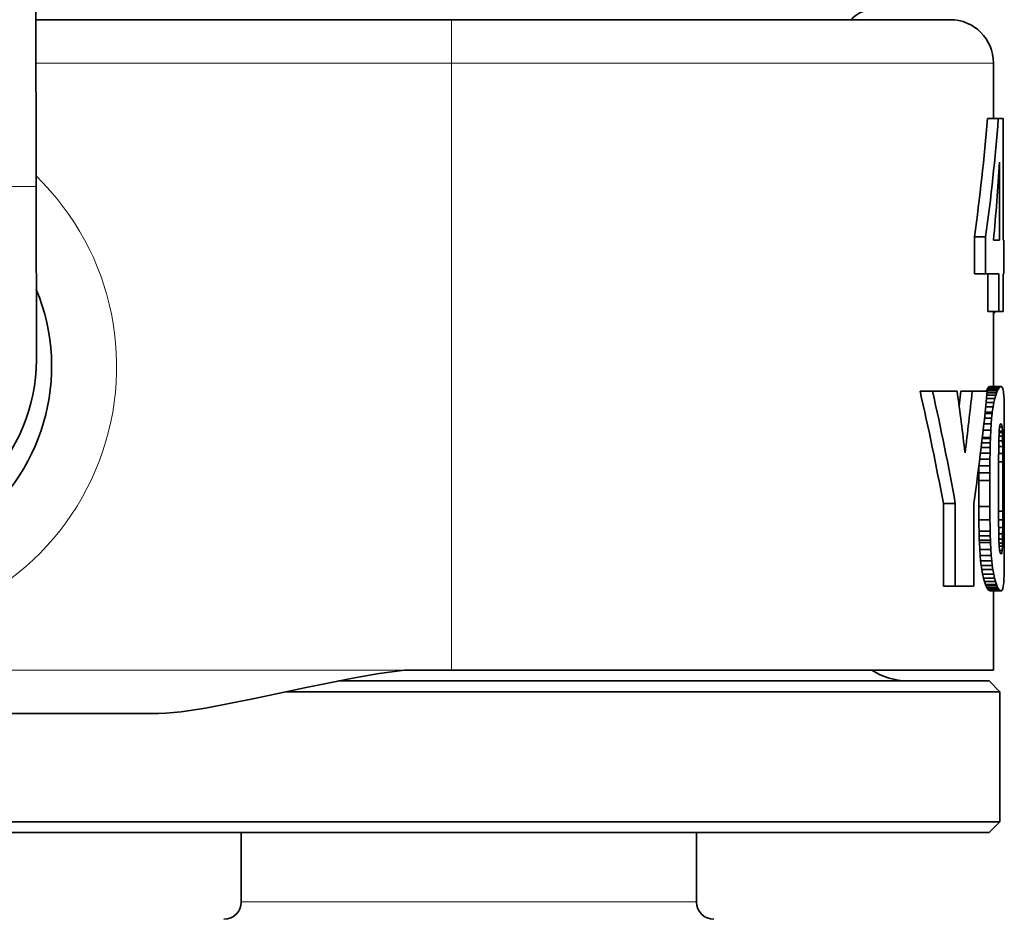
# Model space of a CAD drawing. Extents: x 3056 to 4410, y -94 to 1050.
# Drawn here: x 4018 to 4064, y 506 to 548 of the extents above; entities that cross this region are included whole.
import ezdxf

# ---------------------------------------------------------------- set-up
doc = ezdxf.new("R2010")
doc.units = 0
doc.header["$LTSCALE"] = 10
doc.header["$MEASUREMENT"] = 0
doc.layers.get('0').update_dxf_attribs({"linetype": 'CONTINUOUS'})

msp = doc.modelspace()

# ---------------------------------------------------------------- linework, layer by layer
at = {"color": 7, "lineweight": 35}
for p, q in [((4019.12, 577.785), (4019.181, 540.004)), ((4061.349, 547.693), (4038.349, 547.693)), ((4038.349, 517.693), (4063.349, 517.693)), ((4050.895, 516.693), (4030.703, 516.693)), ((4050.895, 510.693), (4014.649, 510.693)), ((4050.656, 510.193), (4015.149, 510.193))]:
    msp.add_line(p, q, dxfattribs=at)
at = {"color": 7, "lineweight": 35, "ltscale": 0.47953}
msp.add_line((4019.168, 547.693), (4038.349, 547.693), dxfattribs=at)
at = {"color": 7, "lineweight": 13, "ltscale": 0.05}
msp.add_line((4038.349, 547.693), (4038.349, 545.693), dxfattribs=at)
at = {"color": 7, "lineweight": 13, "ltscale": 0.479449}
msp.add_line((4019.171, 545.693), (4038.349, 545.693), dxfattribs=at)
at = {"color": 7, "lineweight": 13}
for p, q in [((4063.349, 545.693), (4038.349, 545.693)), ((4038.349, 517.693), (4038.349, 545.693)), ((4010.349, 517.693), (4036.181, 517.693))]:
    msp.add_line(p, q, dxfattribs=at)
at = {"color": 7, "lineweight": 35, "ltscale": 0.06405}
msp.add_line((4063.349, 543.131), (4063.349, 545.693), dxfattribs=at)
at = {"color": 7, "lineweight": 35, "ltscale": 0.012639}
msp.add_line((4063.068, 543.131), (4063.574, 543.131), dxfattribs=at)
at = {"color": 7, "lineweight": 35, "ltscale": 0.005497}
msp.add_line((4063.794, 543.131), (4063.574, 543.131), dxfattribs=at)
at = {"color": 7, "lineweight": 35, "ltscale": 0.140376}
msp.add_line((4063.794, 537.516), (4063.794, 543.131), dxfattribs=at)
at = {"color": 7, "lineweight": 35, "ltscale": 0.090117}
msp.add_line((4063.624, 541.121), (4063.624, 537.516), dxfattribs=at)
at = {"color": 7, "lineweight": 13, "ltscale": 0.2}
msp.add_line((4019.181, 540.004), (4011.181, 539.991), dxfattribs=at)
at = {"color": 7, "lineweight": 35, "ltscale": 0.2}
msp.add_line((4019.193, 532.004), (4019.181, 540.004), dxfattribs=at)
at = {"color": 7, "lineweight": 35, "ltscale": 0.012946}
for p, q in [((4062.47, 537.673), (4062.988, 537.673)), ((4062.47, 535.974), (4062.988, 535.974))]:
    msp.add_line(p, q, dxfattribs=at)
at = {"color": 7, "lineweight": 35, "ltscale": 0.04248}
for p, q in [((4062.47, 537.673), (4062.47, 535.974)), ((4062.988, 537.673), (4062.988, 535.974))]:
    msp.add_line(p, q, dxfattribs=at)
at = {"color": 7, "lineweight": 35, "ltscale": 0.006815}
msp.add_line((4063.624, 537.516), (4063.352, 537.516), dxfattribs=at)
at = {"color": 7, "lineweight": 35, "ltscale": 0.000986099}
for p, q in [((4063.833, 537.516), (4063.794, 537.516)), ((4063.794, 535.974), (4063.833, 535.974))]:
    msp.add_line(p, q, dxfattribs=at)
at = {"color": 7, "lineweight": 35, "ltscale": 0.038547}
msp.add_line((4063.833, 535.974), (4063.833, 537.516), dxfattribs=at)
at = {"color": 7, "lineweight": 35, "ltscale": 0.015129}
msp.add_line((4062.988, 535.974), (4063.593, 535.974), dxfattribs=at)
at = {"color": 7, "lineweight": 35, "ltscale": 0.043442}
for p, q in [((4063.088, 535.974), (4063.088, 534.236)), ((4063.593, 535.974), (4063.593, 534.236)), ((4063.794, 534.236), (4063.794, 535.974))]:
    msp.add_line(p, q, dxfattribs=at)
at = {"color": 7, "lineweight": 35, "ltscale": 0.01263}
msp.add_line((4063.088, 534.236), (4063.593, 534.236), dxfattribs=at)
at = {"color": 7, "lineweight": 35, "ltscale": 0.086696}
msp.add_line((4063.349, 530.769), (4063.349, 534.236), dxfattribs=at)
at = {"color": 7, "lineweight": 35, "ltscale": 0.002085}
msp.add_line((4063.349, 534.226), (4063.433, 534.226), dxfattribs=at)
at = {"color": 7, "lineweight": 35, "ltscale": 0.002366}
msp.add_line((4063.369, 534.156), (4063.433, 534.226), dxfattribs=at)
at = {"color": 7, "lineweight": 35, "ltscale": 0.000293943}
msp.add_line((4063.433, 534.226), (4063.438, 534.236), dxfattribs=at)
at = {"color": 7, "lineweight": 35, "ltscale": 0.005026}
msp.add_line((4063.593, 534.236), (4063.794, 534.236), dxfattribs=at)
at = {"color": 7, "lineweight": 35, "ltscale": 0.000491333}
msp.add_line((4063.349, 534.156), (4063.369, 534.156), dxfattribs=at)
at = {"color": 7, "lineweight": 35, "ltscale": 0.000503889}
msp.add_line((4063.35, 534.15), (4063.369, 534.156), dxfattribs=at)
at = {"color": 7, "lineweight": 35, "ltscale": 0.000719716}
msp.add_line((4063.01, 530.551), (4063.021, 530.577), dxfattribs=at)
at = {"color": 7, "lineweight": 35, "ltscale": 0.002179}
msp.add_line((4063.021, 530.577), (4063.062, 530.654), dxfattribs=at)
at = {"color": 7, "lineweight": 35, "ltscale": 0.012663}
msp.add_line((4063.021, 530.577), (4063.527, 530.577), dxfattribs=at)
at = {"color": 7, "lineweight": 35, "ltscale": 0.001781}
msp.add_line((4063.062, 530.654), (4063.102, 530.713), dxfattribs=at)
at = {"color": 7, "lineweight": 35, "ltscale": 0.012643}
msp.add_line((4063.062, 530.654), (4063.567, 530.654), dxfattribs=at)
at = {"color": 7, "lineweight": 35, "ltscale": 0.001359}
msp.add_line((4063.102, 530.713), (4063.142, 530.75), dxfattribs=at)
at = {"color": 7, "lineweight": 35, "ltscale": 0.012622}
msp.add_line((4063.102, 530.713), (4063.607, 530.713), dxfattribs=at)
at = {"color": 7, "lineweight": 35, "ltscale": 0.001037}
msp.add_line((4063.142, 530.75), (4063.18, 530.766), dxfattribs=at)
at = {"color": 7, "lineweight": 35, "ltscale": 0.012602}
msp.add_line((4063.142, 530.75), (4063.646, 530.75), dxfattribs=at)
at = {"color": 7, "lineweight": 35, "ltscale": 0.000363173}
msp.add_line((4063.18, 530.766), (4063.194, 530.769), dxfattribs=at)
at = {"color": 7, "lineweight": 35, "ltscale": 0.012584}
msp.add_line((4063.18, 530.766), (4063.684, 530.766), dxfattribs=at)
at = {"color": 7, "lineweight": 35, "ltscale": 0.012576}
for p, q in [((4063.194, 530.769), (4063.698, 530.769)), ((4063.194, 521.344), (4063.698, 521.344))]:
    msp.add_line(p, q, dxfattribs=at)
at = {"color": 7, "lineweight": 35, "ltscale": 0.002591}
msp.add_line((4063.487, 530.482), (4063.527, 530.577), dxfattribs=at)
at = {"color": 7, "lineweight": 35, "ltscale": 0.00217}
msp.add_line((4063.527, 530.577), (4063.567, 530.654), dxfattribs=at)
at = {"color": 7, "lineweight": 35, "ltscale": 0.001769}
msp.add_line((4063.567, 530.654), (4063.607, 530.713), dxfattribs=at)
at = {"color": 7, "lineweight": 35, "ltscale": 0.001345}
msp.add_line((4063.607, 530.713), (4063.646, 530.75), dxfattribs=at)
at = {"color": 7, "lineweight": 35, "ltscale": 0.00102}
msp.add_line((4063.646, 530.75), (4063.684, 530.766), dxfattribs=at)
at = {"color": 7, "lineweight": 35, "ltscale": 0.000356049}
msp.add_line((4063.684, 530.766), (4063.698, 530.769), dxfattribs=at)
at = {"color": 7, "lineweight": 35, "ltscale": 0.000865026}
msp.add_line((4063.698, 530.769), (4063.73, 530.758), dxfattribs=at)
at = {"color": 7, "lineweight": 35, "ltscale": 0.000999694}
msp.add_line((4063.73, 530.758), (4063.758, 530.729), dxfattribs=at)
at = {"color": 7, "lineweight": 35, "ltscale": 0.00138}
msp.add_line((4063.758, 530.729), (4063.78, 530.678), dxfattribs=at)
at = {"color": 7, "lineweight": 35, "ltscale": 0.001785}
msp.add_line((4063.78, 530.678), (4063.798, 530.609), dxfattribs=at)
at = {"color": 7, "lineweight": 35, "ltscale": 0.002221}
msp.add_line((4063.798, 530.609), (4063.813, 530.521), dxfattribs=at)
at = {"color": 7, "lineweight": 35, "ltscale": 0.014412}
msp.add_line((4059.961, 530.551), (4060.537, 530.551), dxfattribs=at)
at = {"color": 7, "lineweight": 35, "ltscale": 0.028404}
msp.add_line((4061.674, 530.551), (4060.537, 530.551), dxfattribs=at)
at = {"color": 7, "lineweight": 35, "ltscale": 0.016761}
msp.add_line((4061.763, 529.885), (4061.839, 530.551), dxfattribs=at)
at = {"color": 7, "lineweight": 35, "ltscale": 0.013287}
msp.add_line((4061.839, 530.551), (4062.37, 530.551), dxfattribs=at)
at = {"color": 7, "lineweight": 35, "ltscale": 0.017383}
msp.add_line((4063.065, 530.551), (4062.37, 530.551), dxfattribs=at)
at = {"color": 7, "lineweight": 35, "ltscale": 0.009451}
msp.add_line((4063.032, 530.221), (4063.41, 530.221), dxfattribs=at)
at = {"color": 7, "lineweight": 35, "ltscale": 0.010125}
msp.add_line((4063.047, 530.375), (4063.452, 530.375), dxfattribs=at)
at = {"color": 7, "lineweight": 35, "ltscale": 0.010723}
msp.add_line((4063.058, 530.482), (4063.487, 530.482), dxfattribs=at)
at = {"color": 7, "lineweight": 35, "ltscale": 0.004695}
msp.add_line((4063.369, 530.038), (4063.41, 530.221), dxfattribs=at)
at = {"color": 7, "lineweight": 35, "ltscale": 0.003998}
msp.add_line((4063.41, 530.221), (4063.452, 530.375), dxfattribs=at)
at = {"color": 7, "lineweight": 35, "ltscale": 0.002795}
msp.add_line((4063.452, 530.375), (4063.487, 530.482), dxfattribs=at)
at = {"color": 7, "lineweight": 35, "ltscale": 0.001003}
msp.add_line((4063.813, 530.521), (4063.817, 530.482), dxfattribs=at)
at = {"color": 7, "lineweight": 35, "ltscale": 0.003398}
msp.add_line((4063.817, 530.482), (4063.829, 530.346), dxfattribs=at)
at = {"color": 7, "lineweight": 35, "ltscale": 0.004056}
msp.add_line((4063.829, 530.346), (4063.837, 530.184), dxfattribs=at)
at = {"color": 7, "lineweight": 35, "ltscale": 0.004783}
msp.add_line((4063.837, 530.184), (4063.842, 529.993), dxfattribs=at)
at = {"color": 7, "lineweight": 35, "ltscale": 0.008485}
msp.add_line((4062.99, 529.828), (4063.33, 529.828), dxfattribs=at)
at = {"color": 7, "lineweight": 35, "ltscale": 0.008905}
msp.add_line((4063.012, 530.038), (4063.369, 530.038), dxfattribs=at)
at = {"color": 7, "lineweight": 35, "ltscale": 0.005911}
msp.add_line((4063.294, 529.594), (4063.33, 529.828), dxfattribs=at)
at = {"color": 7, "lineweight": 35, "ltscale": 0.005336}
msp.add_line((4063.33, 529.828), (4063.369, 530.038), dxfattribs=at)
at = {"color": 7, "lineweight": 35, "ltscale": 0.00538}
msp.add_line((4063.842, 529.993), (4063.846, 529.778), dxfattribs=at)
at = {"color": 7, "lineweight": 35, "ltscale": 0.004582}
msp.add_line((4063.846, 529.778), (4063.848, 529.594), dxfattribs=at)
at = {"color": 7, "lineweight": 35, "ltscale": 0.0082}
msp.add_line((4062.934, 529.305), (4063.262, 529.305), dxfattribs=at)
at = {"color": 7, "lineweight": 35, "ltscale": 0.008193}
msp.add_line((4062.958, 529.528), (4063.286, 529.528), dxfattribs=at)
at = {"color": 7, "lineweight": 35, "ltscale": 0.008225}
msp.add_line((4062.965, 529.594), (4063.294, 529.594), dxfattribs=at)
at = {"color": 7, "lineweight": 35, "ltscale": 0.006463}
msp.add_line((4063.241, 529.047), (4063.262, 529.305), dxfattribs=at)
at = {"color": 7, "lineweight": 35, "ltscale": 0.005611}
msp.add_line((4063.262, 529.305), (4063.286, 529.528), dxfattribs=at)
at = {"color": 7, "lineweight": 35, "ltscale": 0.001674}
msp.add_line((4063.286, 529.528), (4063.294, 529.594), dxfattribs=at)
at = {"color": 7, "lineweight": 35, "ltscale": 0.005313}
msp.add_line((4063.848, 529.594), (4063.849, 529.382), dxfattribs=at)
at = {"color": 7, "lineweight": 35, "ltscale": 0.00611}
for p, q in [((4063.849, 529.382), (4063.849, 529.138)), ((4062.68, 524.343), (4062.684, 524.098)), ((4063.194, 524.343), (4063.198, 524.098))]:
    msp.add_line(p, q, dxfattribs=at)
at = {"color": 7, "lineweight": 35, "ltscale": 0.008782}
msp.add_line((4062.872, 528.755), (4063.223, 528.755), dxfattribs=at)
at = {"color": 7, "lineweight": 35, "ltscale": 0.008389}
msp.add_line((4062.905, 529.047), (4063.241, 529.047), dxfattribs=at)
at = {"color": 7, "lineweight": 35, "ltscale": 0.008242}
msp.add_line((4063.209, 528.426), (4063.223, 528.755), dxfattribs=at)
at = {"color": 7, "lineweight": 35, "ltscale": 0.007318}
msp.add_line((4063.223, 528.755), (4063.241, 529.047), dxfattribs=at)
at = {"color": 7, "lineweight": 35, "ltscale": 0.00494}
msp.add_line((4063.613, 528.707), (4063.633, 528.904), dxfattribs=at)
at = {"color": 7, "lineweight": 35, "ltscale": 0.003204}
msp.add_line((4063.633, 528.904), (4063.662, 529.029), dxfattribs=at)
at = {"color": 7, "lineweight": 35, "ltscale": 0.002817}
msp.add_line((4063.636, 528.914), (4063.749, 528.914), dxfattribs=at)
at = {"color": 7, "lineweight": 35, "ltscale": 0.001308}
msp.add_line((4063.662, 529.029), (4063.696, 529.068), dxfattribs=at)
at = {"color": 7, "lineweight": 35, "ltscale": 0.001551}
for p, q in [((4063.665, 529.031), (4063.727, 529.031)), ((4063.767, 521.402), (4063.788, 521.461))]:
    msp.add_line(p, q, dxfattribs=at)
at = {"color": 7, "lineweight": 35, "ltscale": 0.001202}
msp.add_line((4063.696, 529.068), (4063.727, 529.031), dxfattribs=at)
at = {"color": 7, "lineweight": 35, "ltscale": 0.002973}
msp.add_line((4063.727, 529.031), (4063.749, 528.914), dxfattribs=at)
at = {"color": 7, "lineweight": 35, "ltscale": 0.004927}
msp.add_line((4063.749, 528.914), (4063.763, 528.718), dxfattribs=at)
at = {"color": 7, "lineweight": 35, "ltscale": 0.004622}
msp.add_line((4063.849, 529.138), (4063.849, 528.953), dxfattribs=at)
at = {"color": 7, "lineweight": 35, "ltscale": 0.144855}
msp.add_line((4063.849, 523.158), (4063.849, 528.953), dxfattribs=at)
at = {"color": 7, "lineweight": 35, "ltscale": 0.009478}
msp.add_line((4062.828, 528.378), (4063.208, 528.378), dxfattribs=at)
at = {"color": 7, "lineweight": 35, "ltscale": 0.009384}
msp.add_line((4062.834, 528.426), (4063.209, 528.426), dxfattribs=at)
at = {"color": 7, "lineweight": 35, "ltscale": 0.004983}
msp.add_line((4063.202, 528.179), (4063.208, 528.378), dxfattribs=at)
at = {"color": 7, "lineweight": 35, "ltscale": 0.001196}
msp.add_line((4063.208, 528.378), (4063.209, 528.426), dxfattribs=at)
at = {"color": 7, "lineweight": 35, "ltscale": 0.006044}
for p, q in [((4063.595, 528.136), (4063.6, 528.378)), ((4063.771, 523.735), (4063.773, 523.976))]:
    msp.add_line(p, q, dxfattribs=at)
at = {"color": 7, "lineweight": 35, "ltscale": 0.004784}
msp.add_line((4063.6, 528.378), (4063.606, 528.569), dxfattribs=at)
at = {"color": 7, "lineweight": 35, "ltscale": 0.004146}
msp.add_line((4063.603, 528.487), (4063.769, 528.487), dxfattribs=at)
at = {"color": 7, "lineweight": 35, "ltscale": 0.003458}
msp.add_line((4063.606, 528.569), (4063.613, 528.707), dxfattribs=at)
at = {"color": 7, "lineweight": 35, "ltscale": 0.003876}
msp.add_line((4063.61, 528.651), (4063.765, 528.651), dxfattribs=at)
at = {"color": 7, "lineweight": 35, "ltscale": 0.003714}
msp.add_line((4063.614, 528.718), (4063.763, 528.718), dxfattribs=at)
at = {"color": 7, "lineweight": 35, "ltscale": 0.001661}
msp.add_line((4063.763, 528.718), (4063.765, 528.651), dxfattribs=at)
at = {"color": 7, "lineweight": 35, "ltscale": 0.004119}
msp.add_line((4063.765, 528.651), (4063.769, 528.487), dxfattribs=at)
at = {"color": 7, "lineweight": 35, "ltscale": 0.005446}
msp.add_line((4063.769, 528.487), (4063.772, 528.269), dxfattribs=at)
at = {"color": 7, "lineweight": 35, "ltscale": 0.01046}
msp.add_line((4062.778, 527.953), (4063.197, 527.953), dxfattribs=at)
at = {"color": 7, "lineweight": 35, "ltscale": 0.00991}
msp.add_line((4062.805, 528.179), (4063.202, 528.179), dxfattribs=at)
at = {"color": 7, "lineweight": 35, "ltscale": 0.00631}
msp.add_line((4063.192, 527.7), (4063.197, 527.953), dxfattribs=at)
at = {"color": 7, "lineweight": 35, "ltscale": 0.005646}
msp.add_line((4063.197, 527.953), (4063.202, 528.179), dxfattribs=at)
at = {"color": 7, "lineweight": 35, "ltscale": 0.0087}
for p, q in [((4063.588, 527.493), (4063.591, 527.841)), ((4062.669, 525.581), (4062.671, 525.233)), ((4063.183, 525.581), (4063.184, 525.233))]:
    msp.add_line(p, q, dxfattribs=at)
at = {"color": 7, "lineweight": 35, "ltscale": 0.007372}
for p, q in [((4063.591, 527.841), (4063.595, 528.136)), ((4063.773, 523.976), (4063.775, 524.271))]:
    msp.add_line(p, q, dxfattribs=at)
at = {"color": 7, "lineweight": 35, "ltscale": 0.004538}
msp.add_line((4063.593, 527.998), (4063.775, 527.998), dxfattribs=at)
at = {"color": 7, "lineweight": 35, "ltscale": 0.004365}
msp.add_line((4063.597, 528.269), (4063.772, 528.269), dxfattribs=at)
at = {"color": 7, "lineweight": 35, "ltscale": 0.006774}
msp.add_line((4063.772, 528.269), (4063.775, 527.998), dxfattribs=at)
at = {"color": 7, "lineweight": 35, "ltscale": 0.008102}
msp.add_line((4063.775, 527.998), (4063.776, 527.674), dxfattribs=at)
at = {"color": 7, "lineweight": 35, "ltscale": 0.011875}
msp.add_line((4062.714, 527.422), (4063.189, 527.422), dxfattribs=at)
at = {"color": 7, "lineweight": 35, "ltscale": 0.011113}
msp.add_line((4062.748, 527.7), (4063.192, 527.7), dxfattribs=at)
at = {"color": 7, "lineweight": 35, "ltscale": 0.007571}
msp.add_line((4063.186, 527.119), (4063.189, 527.422), dxfattribs=at)
at = {"color": 7, "lineweight": 35, "ltscale": 0.006973}
msp.add_line((4063.189, 527.422), (4063.192, 527.7), dxfattribs=at)
at = {"color": 7, "lineweight": 35, "ltscale": 0.010028}
for p, q in [((4063.587, 527.092), (4063.588, 527.493)), ((4063.777, 524.619), (4063.777, 525.02))]:
    msp.add_line(p, q, dxfattribs=at)
at = {"color": 7, "lineweight": 35, "ltscale": 0.004661}
msp.add_line((4063.59, 527.674), (4063.776, 527.674), dxfattribs=at)
at = {"color": 7, "lineweight": 35, "ltscale": 0.00943}
msp.add_line((4063.776, 527.674), (4063.777, 527.297), dxfattribs=at)
at = {"color": 7, "lineweight": 35, "ltscale": 0.00734}
msp.add_line((4062.67, 526.792), (4062.672, 527.086), dxfattribs=at)
at = {"color": 7, "lineweight": 35, "ltscale": 0.012841}
msp.add_line((4062.672, 527.119), (4063.186, 527.119), dxfattribs=at)
at = {"color": 7, "lineweight": 35, "ltscale": 0.008168}
msp.add_line((4063.184, 526.792), (4063.186, 527.119), dxfattribs=at)
at = {"color": 7, "lineweight": 35, "ltscale": 0.005578}
msp.add_line((4063.587, 526.869), (4063.587, 527.092), dxfattribs=at)
at = {"color": 7, "lineweight": 35, "ltscale": 0.00474}
msp.add_line((4063.588, 527.297), (4063.777, 527.297), dxfattribs=at)
at = {"color": 7, "lineweight": 35, "ltscale": 0.010692}
for p, q in [((4063.777, 527.297), (4063.777, 526.869)), ((4063.587, 525.246), (4063.588, 524.818))]:
    msp.add_line(p, q, dxfattribs=at)
at = {"color": 7, "lineweight": 35, "ltscale": 0.008899}
for p, q in [((4062.669, 526.436), (4062.67, 526.792)), ((4063.182, 526.436), (4063.184, 526.792))]:
    msp.add_line(p, q, dxfattribs=at)
at = {"color": 7, "lineweight": 35, "ltscale": 0.012842}
for p, q in [((4062.67, 526.792), (4063.184, 526.792)), ((4062.671, 525.233), (4063.184, 525.233))]:
    msp.add_line(p, q, dxfattribs=at)
at = {"color": 7, "lineweight": 35, "ltscale": 0.040576}
for p, q in [((4063.587, 525.246), (4063.587, 526.869)), ((4063.777, 526.869), (4063.777, 525.246))]:
    msp.add_line(p, q, dxfattribs=at)
at = {"color": 7, "lineweight": 35, "ltscale": 0.012843}
msp.add_line((4062.669, 526.436), (4063.182, 526.436), dxfattribs=at)
at = {"color": 7, "lineweight": 35, "ltscale": 0.009496}
for p, q in [((4062.669, 526.436), (4062.669, 526.056)), ((4063.182, 526.436), (4063.182, 526.056))]:
    msp.add_line(p, q, dxfattribs=at)
at = {"color": 7, "lineweight": 35, "ltscale": 0.002523}
for p, q in [((4062.669, 526.056), (4062.669, 525.955)), ((4063.182, 526.056), (4063.182, 525.955))]:
    msp.add_line(p, q, dxfattribs=at)
at = {"color": 7, "lineweight": 35, "ltscale": 0.009364}
for p, q in [((4062.669, 525.955), (4062.669, 525.581)), ((4063.182, 525.955), (4063.183, 525.581))]:
    msp.add_line(p, q, dxfattribs=at)
at = {"color": 7, "lineweight": 35, "ltscale": 0.013744}
for p, q in [((4061.038, 525.374), (4061.588, 525.374)), ((4061.038, 521.562), (4061.588, 521.562))]:
    msp.add_line(p, q, dxfattribs=at)
at = {"color": 7, "lineweight": 35, "ltscale": 0.095296}
for p, q in [((4061.038, 525.374), (4061.038, 521.562)), ((4061.588, 525.374), (4061.588, 521.562)), ((4062.446, 521.562), (4062.446, 525.374))]:
    msp.add_line(p, q, dxfattribs=at)
at = {"color": 7, "lineweight": 35, "ltscale": 0.008036}
for p, q in [((4062.671, 525.233), (4062.673, 524.911)), ((4063.184, 525.233), (4063.187, 524.911)), ((4063.589, 524.446), (4063.593, 524.125))]:
    msp.add_line(p, q, dxfattribs=at)
at = {"color": 7, "lineweight": 35, "ltscale": 0.005645}
for p, q in [((4063.777, 525.246), (4063.777, 525.02)), ((4063.848, 522.595), (4063.849, 522.821))]:
    msp.add_line(p, q, dxfattribs=at)
at = {"color": 7, "lineweight": 35, "ltscale": 0.007438}
for p, q in [((4062.673, 524.911), (4062.676, 524.614)), ((4063.187, 524.911), (4063.189, 524.614))]:
    msp.add_line(p, q, dxfattribs=at)
at = {"color": 7, "lineweight": 35, "ltscale": 0.004754}
msp.add_line((4063.587, 525.02), (4063.777, 525.02), dxfattribs=at)
at = {"color": 7, "lineweight": 35, "ltscale": 0.009297}
msp.add_line((4063.588, 524.818), (4063.589, 524.446), dxfattribs=at)
at = {"color": 7, "lineweight": 35, "ltscale": 0.012839}
msp.add_line((4062.676, 524.614), (4063.189, 524.614), dxfattribs=at)
at = {"color": 7, "lineweight": 35, "ltscale": 0.006775}
for p, q in [((4062.676, 524.614), (4062.68, 524.343)), ((4063.189, 524.614), (4063.194, 524.343))]:
    msp.add_line(p, q, dxfattribs=at)
at = {"color": 7, "lineweight": 35, "ltscale": 0.004704}
msp.add_line((4063.589, 524.619), (4063.777, 524.619), dxfattribs=at)
at = {"color": 7, "lineweight": 35, "ltscale": 0.004605}
msp.add_line((4063.591, 524.271), (4063.775, 524.271), dxfattribs=at)
at = {"color": 7, "lineweight": 35, "ltscale": 0.008699}
msp.add_line((4063.775, 524.271), (4063.777, 524.619), dxfattribs=at)
at = {"color": 7, "lineweight": 35, "ltscale": 0.012835}
msp.add_line((4062.684, 524.098), (4063.198, 524.098), dxfattribs=at)
at = {"color": 7, "lineweight": 35, "ltscale": 0.005447}
for p, q in [((4062.684, 524.098), (4062.69, 523.881)), ((4063.198, 524.098), (4063.203, 523.881)), ((4063.597, 523.857), (4063.603, 523.639))]:
    msp.add_line(p, q, dxfattribs=at)
at = {"color": 7, "lineweight": 35, "ltscale": 0.012831}
msp.add_line((4062.69, 523.881), (4063.203, 523.881), dxfattribs=at)
at = {"color": 7, "lineweight": 35, "ltscale": 0.00485}
for p, q in [((4062.69, 523.881), (4062.696, 523.687)), ((4063.203, 523.881), (4063.209, 523.687))]:
    msp.add_line(p, q, dxfattribs=at)
at = {"color": 7, "lineweight": 35, "ltscale": 0.006708}
msp.add_line((4063.593, 524.125), (4063.597, 523.857), dxfattribs=at)
at = {"color": 7, "lineweight": 35, "ltscale": 0.004456}
msp.add_line((4063.595, 523.976), (4063.773, 523.976), dxfattribs=at)
at = {"color": 7, "lineweight": 35, "ltscale": 0.012828}
msp.add_line((4062.696, 523.687), (4063.209, 523.687), dxfattribs=at)
at = {"color": 7, "lineweight": 35, "ltscale": 0.002858}
msp.add_line((4062.696, 523.687), (4062.701, 523.573), dxfattribs=at)
at = {"color": 7, "lineweight": 35, "ltscale": 0.012826}
msp.add_line((4062.701, 523.573), (4063.214, 523.573), dxfattribs=at)
at = {"color": 7, "lineweight": 35, "ltscale": 0.007912}
msp.add_line((4062.701, 523.573), (4062.716, 523.256), dxfattribs=at)
at = {"color": 7, "lineweight": 35, "ltscale": 0.002857}
msp.add_line((4063.209, 523.687), (4063.214, 523.573), dxfattribs=at)
at = {"color": 7, "lineweight": 35, "ltscale": 0.007911}
msp.add_line((4063.214, 523.573), (4063.229, 523.256), dxfattribs=at)
at = {"color": 7, "lineweight": 35, "ltscale": 0.00426}
msp.add_line((4063.6, 523.735), (4063.771, 523.735), dxfattribs=at)
at = {"color": 7, "lineweight": 35, "ltscale": 0.004055}
msp.add_line((4063.603, 523.639), (4063.61, 523.477), dxfattribs=at)
at = {"color": 7, "lineweight": 35, "ltscale": 0.004005}
msp.add_line((4063.607, 523.543), (4063.767, 523.543), dxfattribs=at)
at = {"color": 7, "lineweight": 35, "ltscale": 0.001463}
msp.add_line((4063.61, 523.477), (4063.613, 523.418), dxfattribs=at)
at = {"color": 7, "lineweight": 35, "ltscale": 0.005207}
msp.add_line((4063.613, 523.418), (4063.634, 523.211), dxfattribs=at)
at = {"color": 7, "lineweight": 35, "ltscale": 0.003707}
msp.add_line((4063.614, 523.405), (4063.763, 523.405), dxfattribs=at)
at = {"color": 7, "lineweight": 35, "ltscale": 0.004925}
msp.add_line((4063.749, 523.209), (4063.763, 523.405), dxfattribs=at)
at = {"color": 7, "lineweight": 35, "ltscale": 0.003455}
msp.add_line((4063.763, 523.405), (4063.767, 523.543), dxfattribs=at)
at = {"color": 7, "lineweight": 35, "ltscale": 0.004782}
msp.add_line((4063.767, 523.543), (4063.771, 523.735), dxfattribs=at)
at = {"color": 7, "lineweight": 35, "ltscale": 0.012819}
msp.add_line((4062.716, 523.256), (4063.229, 523.256), dxfattribs=at)
at = {"color": 7, "lineweight": 35, "ltscale": 0.007056}
msp.add_line((4062.716, 523.256), (4062.735, 522.975), dxfattribs=at)
at = {"color": 7, "lineweight": 35, "ltscale": 0.012809}
msp.add_line((4062.735, 522.975), (4063.248, 522.975), dxfattribs=at)
at = {"color": 7, "lineweight": 35, "ltscale": 0.006134}
msp.add_line((4062.735, 522.975), (4062.757, 522.73), dxfattribs=at)
at = {"color": 7, "lineweight": 35, "ltscale": 0.007055}
msp.add_line((4063.229, 523.256), (4063.248, 522.975), dxfattribs=at)
at = {"color": 7, "lineweight": 35, "ltscale": 0.006133}
msp.add_line((4063.248, 522.975), (4063.269, 522.73), dxfattribs=at)
at = {"color": 7, "lineweight": 35, "ltscale": 0.003202}
msp.add_line((4063.634, 523.211), (4063.663, 523.086), dxfattribs=at)
at = {"color": 7, "lineweight": 35, "ltscale": 0.002863}
msp.add_line((4063.635, 523.209), (4063.749, 523.209), dxfattribs=at)
at = {"color": 7, "lineweight": 35, "ltscale": 0.001358}
msp.add_line((4063.663, 523.086), (4063.697, 523.044), dxfattribs=at)
at = {"color": 7, "lineweight": 35, "ltscale": 0.001577}
msp.add_line((4063.665, 523.084), (4063.728, 523.084), dxfattribs=at)
at = {"color": 7, "lineweight": 35, "ltscale": 0.001256}
msp.add_line((4063.698, 523.044), (4063.728, 523.084), dxfattribs=at)
at = {"color": 7, "lineweight": 35, "ltscale": 0.003166}
msp.add_line((4063.728, 523.084), (4063.749, 523.209), dxfattribs=at)
at = {"color": 7, "lineweight": 35, "ltscale": 0.002}
msp.add_line((4063.849, 523.158), (4063.849, 523.078), dxfattribs=at)
at = {"color": 7, "lineweight": 35, "ltscale": 0.006442}
msp.add_line((4063.849, 522.821), (4063.849, 523.078), dxfattribs=at)
at = {"color": 7, "lineweight": 35, "ltscale": 0.012797}
msp.add_line((4062.757, 522.73), (4063.269, 522.73), dxfattribs=at)
at = {"color": 7, "lineweight": 35, "ltscale": 0.005351}
msp.add_line((4062.757, 522.73), (4062.783, 522.518), dxfattribs=at)
at = {"color": 7, "lineweight": 35, "ltscale": 0.012784}
msp.add_line((4062.783, 522.518), (4063.294, 522.518), dxfattribs=at)
at = {"color": 7, "lineweight": 35, "ltscale": 0.004702}
msp.add_line((4062.783, 522.518), (4062.811, 522.332), dxfattribs=at)
at = {"color": 7, "lineweight": 35, "ltscale": 0.00535}
msp.add_line((4063.269, 522.73), (4063.294, 522.518), dxfattribs=at)
at = {"color": 7, "lineweight": 35, "ltscale": 0.0047}
msp.add_line((4063.294, 522.518), (4063.322, 522.332), dxfattribs=at)
at = {"color": 7, "lineweight": 35, "ltscale": 0.005844}
msp.add_line((4063.845, 522.284), (4063.848, 522.518), dxfattribs=at)
at = {"color": 7, "lineweight": 35, "ltscale": 0.001926}
msp.add_line((4063.848, 522.518), (4063.848, 522.595), dxfattribs=at)
at = {"color": 7, "lineweight": 35, "ltscale": 0.01277}
msp.add_line((4062.811, 522.332), (4063.322, 522.332), dxfattribs=at)
at = {"color": 7, "lineweight": 35, "ltscale": 0.005402}
msp.add_line((4062.811, 522.332), (4062.85, 522.12), dxfattribs=at)
at = {"color": 7, "lineweight": 35, "ltscale": 0.012749}
msp.add_line((4062.85, 522.12), (4063.36, 522.12), dxfattribs=at)
at = {"color": 7, "lineweight": 35, "ltscale": 0.004761}
msp.add_line((4062.85, 522.12), (4062.891, 521.934), dxfattribs=at)
at = {"color": 7, "lineweight": 35, "ltscale": 0.012729}
msp.add_line((4062.891, 521.934), (4063.401, 521.934), dxfattribs=at)
at = {"color": 7, "lineweight": 35, "ltscale": 0.004196}
msp.add_line((4062.891, 521.934), (4062.935, 521.772), dxfattribs=at)
at = {"color": 7, "lineweight": 35, "ltscale": 0.005398}
msp.add_line((4063.322, 522.332), (4063.36, 522.12), dxfattribs=at)
at = {"color": 7, "lineweight": 35, "ltscale": 0.004756}
msp.add_line((4063.36, 522.12), (4063.401, 521.934), dxfattribs=at)
at = {"color": 7, "lineweight": 35, "ltscale": 0.00419}
msp.add_line((4063.401, 521.934), (4063.443, 521.772), dxfattribs=at)
at = {"color": 7, "lineweight": 35, "ltscale": 0.004585}
msp.add_line((4063.835, 521.891), (4063.841, 522.074), dxfattribs=at)
at = {"color": 7, "lineweight": 35, "ltscale": 0.005247}
msp.add_line((4063.841, 522.074), (4063.845, 522.284), dxfattribs=at)
at = {"color": 7, "lineweight": 35, "ltscale": 0.021439}
msp.add_line((4061.588, 521.562), (4062.446, 521.562), dxfattribs=at)
at = {"color": 7, "lineweight": 35, "ltscale": 0.012707}
msp.add_line((4062.935, 521.772), (4063.443, 521.772), dxfattribs=at)
at = {"color": 7, "lineweight": 35, "ltscale": 0.003567}
msp.add_line((4062.935, 521.772), (4062.98, 521.636), dxfattribs=at)
at = {"color": 7, "lineweight": 35, "ltscale": 0.012683}
msp.add_line((4062.98, 521.636), (4063.487, 521.636), dxfattribs=at)
at = {"color": 7, "lineweight": 35, "ltscale": 0.001077}
msp.add_line((4062.98, 521.636), (4062.996, 521.596), dxfattribs=at)
at = {"color": 7, "lineweight": 35, "ltscale": 0.012675}
msp.add_line((4062.996, 521.596), (4063.503, 521.596), dxfattribs=at)
at = {"color": 7, "lineweight": 35, "ltscale": 0.002477}
msp.add_line((4062.996, 521.596), (4063.037, 521.506), dxfattribs=at)
at = {"color": 7, "lineweight": 35, "ltscale": 0.012655}
msp.add_line((4063.037, 521.506), (4063.543, 521.506), dxfattribs=at)
at = {"color": 7, "lineweight": 35, "ltscale": 0.00206}
msp.add_line((4063.037, 521.506), (4063.078, 521.434), dxfattribs=at)
at = {"color": 7, "lineweight": 35, "ltscale": 0.00356}
msp.add_line((4063.443, 521.772), (4063.487, 521.636), dxfattribs=at)
at = {"color": 7, "lineweight": 35, "ltscale": 0.001074}
msp.add_line((4063.487, 521.636), (4063.503, 521.596), dxfattribs=at)
at = {"color": 7, "lineweight": 35, "ltscale": 0.002468}
msp.add_line((4063.503, 521.596), (4063.543, 521.506), dxfattribs=at)
at = {"color": 7, "lineweight": 35, "ltscale": 0.00205}
msp.add_line((4063.543, 521.506), (4063.583, 521.434), dxfattribs=at)
at = {"color": 7, "lineweight": 35, "ltscale": 0.00197}
msp.add_line((4063.788, 521.461), (4063.804, 521.538), dxfattribs=at)
at = {"color": 7, "lineweight": 35, "ltscale": 0.002479}
msp.add_line((4063.804, 521.538), (4063.817, 521.636), dxfattribs=at)
at = {"color": 7, "lineweight": 35, "ltscale": 0.002533}
msp.add_line((4063.817, 521.636), (4063.826, 521.737), dxfattribs=at)
at = {"color": 7, "lineweight": 35, "ltscale": 0.003858}
msp.add_line((4063.826, 521.737), (4063.835, 521.891), dxfattribs=at)
at = {"color": 7, "lineweight": 35, "ltscale": 0.012635}
msp.add_line((4063.078, 521.434), (4063.583, 521.434), dxfattribs=at)
at = {"color": 7, "lineweight": 35, "ltscale": 0.001613}
msp.add_line((4063.078, 521.434), (4063.118, 521.384), dxfattribs=at)
at = {"color": 7, "lineweight": 35, "ltscale": 0.012615}
msp.add_line((4063.118, 521.384), (4063.622, 521.384), dxfattribs=at)
at = {"color": 7, "lineweight": 35, "ltscale": 0.001224}
msp.add_line((4063.118, 521.384), (4063.157, 521.354), dxfattribs=at)
at = {"color": 7, "lineweight": 35, "ltscale": 0.012595}
msp.add_line((4063.157, 521.354), (4063.661, 521.354), dxfattribs=at)
at = {"color": 7, "lineweight": 35, "ltscale": 0.000971948}
msp.add_line((4063.157, 521.354), (4063.194, 521.344), dxfattribs=at)
at = {"color": 7, "lineweight": 35, "ltscale": 0.091273}
msp.add_line((4063.349, 517.693), (4063.349, 521.344), dxfattribs=at)
at = {"color": 7, "lineweight": 35, "ltscale": 0.001601}
msp.add_line((4063.583, 521.434), (4063.622, 521.384), dxfattribs=at)
at = {"color": 7, "lineweight": 35, "ltscale": 0.001209}
msp.add_line((4063.622, 521.384), (4063.661, 521.354), dxfattribs=at)
at = {"color": 7, "lineweight": 35, "ltscale": 0.000953981}
msp.add_line((4063.661, 521.354), (4063.698, 521.344), dxfattribs=at)
at = {"color": 7, "lineweight": 35, "ltscale": 0.000347808}
msp.add_line((4063.698, 521.344), (4063.711, 521.347), dxfattribs=at)
at = {"color": 7, "lineweight": 35, "ltscale": 0.000889478}
msp.add_line((4063.711, 521.347), (4063.742, 521.365), dxfattribs=at)
at = {"color": 7, "lineweight": 35, "ltscale": 0.001124}
msp.add_line((4063.742, 521.365), (4063.767, 521.402), dxfattribs=at)
at = {"color": 7, "lineweight": 35, "ltscale": 0.054215}
msp.add_line((4038.349, 517.693), (4036.181, 517.693), dxfattribs=at)
at = {"color": 7, "lineweight": 35, "ltscale": 0.438101}
msp.add_line((4050.656, 517.193), (4033.132, 517.193), dxfattribs=at)
at = {"color": 7, "lineweight": 35, "ltscale": 0.312344}
for p, q in [((4063.149, 517.193), (4050.656, 517.193)), ((4063.149, 510.193), (4050.656, 510.193))]:
    msp.add_line(p, q, dxfattribs=at)
at = {"color": 7, "lineweight": 35, "ltscale": 0.017678}
for p, q in [((4063.149, 517.193), (4063.649, 516.693)), ((4063.149, 510.193), (4063.649, 510.693))]:
    msp.add_line(p, q, dxfattribs=at)
at = {"color": 7, "lineweight": 35, "ltscale": 0.318852}
for p, q in [((4063.649, 516.693), (4050.895, 516.693)), ((4063.649, 510.693), (4050.895, 510.693))]:
    msp.add_line(p, q, dxfattribs=at)
at = {"color": 7, "lineweight": 35, "ltscale": 0.15}
msp.add_line((4063.649, 510.693), (4063.649, 516.693), dxfattribs=at)
at = {"color": 7, "lineweight": 35, "ltscale": 0.361992}
msp.add_line((4010.349, 515.693), (4024.829, 515.693), dxfattribs=at)
at = {"color": 7, "lineweight": 35, "ltscale": 0.08}
for p, q in [((4028.649, 510.193), (4028.649, 506.993)), ((4049.649, 510.193), (4049.649, 506.993))]:
    msp.add_line(p, q, dxfattribs=at)
at = {"color": 7, "lineweight": 13, "ltscale": 0.492866}
msp.add_line((4028.649, 506.993), (4048.364, 506.993), dxfattribs=at)
at = {"color": 7, "lineweight": 13, "ltscale": 0.032134}
msp.add_line((4048.364, 506.993), (4049.649, 506.993), dxfattribs=at)
at = {"color": 7, "lineweight": 35}
msp.add_lwpolyline([(4024.829, 515.693), (4025.173, 515.703), (4025.881, 515.768), (4026.991, 515.936), (4029.261, 516.385), (4031.565, 516.876), (4033.864, 517.331), (4035.014, 517.527), (4036.181, 517.693)], dxfattribs=at)
for centre, radius, start, end in [((4057.899, 546.693), 1.5, 90, 138.1916), ((4061.349, 545.693), 2, 360, 90), ((3975.063, 550.019), 88.274, 351.96042, 355.52467), ((3973.627, 550.031), 90.211, 352.12648, 355.61334), ((3943.58, 548.386), 120.264, 354.81418, 356.53648), ((4010.649, 531.693), 9.25, 149.4151, 22.6152), ((4011.193, 531.991), 8, 270.0918, 0.0918), ((3946.649, 504.275), 116.318, 10.45038, 13.05541), ((3943.328, 504.074), 120.163, 10.20994, 12.72904), ((3845.659, 501.3), 217.986, 6.95833, 7.71157), ((3839.655, 555.016), 224.055, 352.99934, 353.73108), ((3920.498, 544.988), 143.297, 352.13274, 354.21768), ((4059.399, 520.193), 3, 236.4427, 270), ((4027.849, 506.993), 0.8, 270, 0), ((4050.449, 506.993), 0.8, 180, 270)]:
    msp.add_arc(centre, radius, start, end, dxfattribs=at)
at = {"color": 7, "lineweight": 13}
msp.add_arc((4010.649, 531.693), 12.25, 130.5907, 45.8646, dxfattribs=at)

doc.saveas('drawing.dxf')
